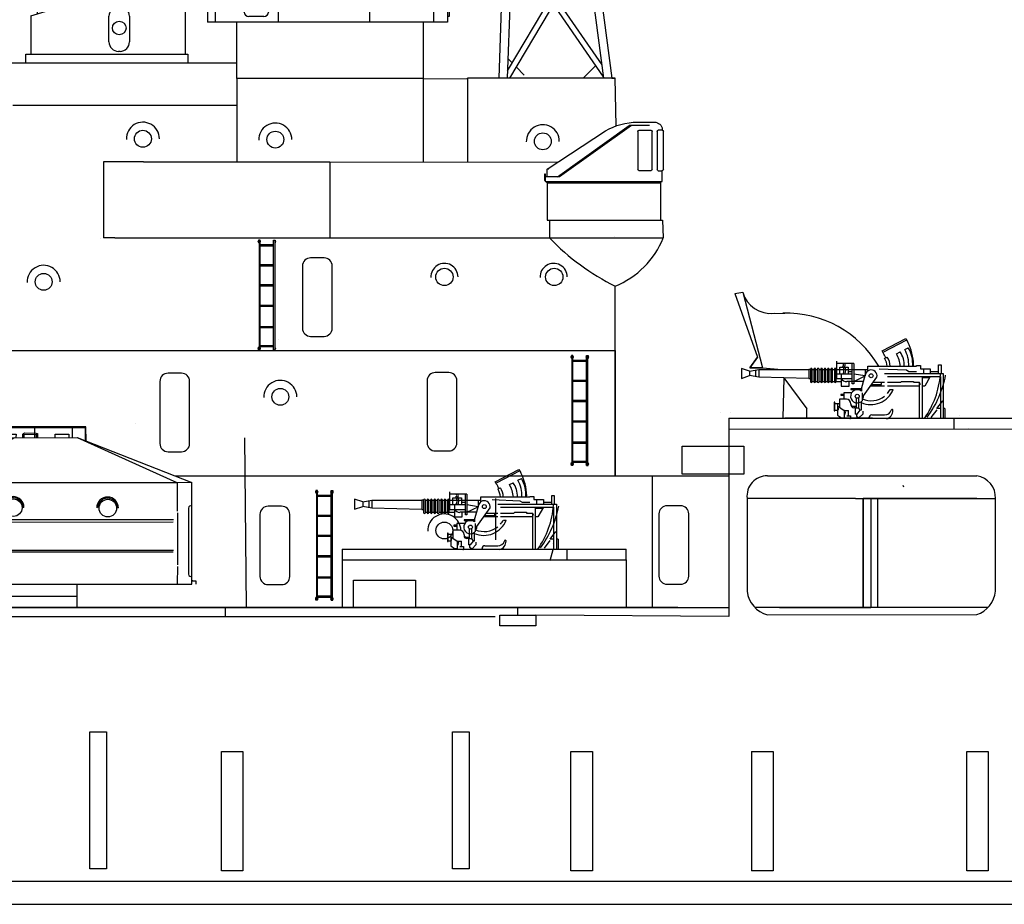
# Model space of a CAD drawing. Extents: x -370 to 249, y 44 to 338.
# Drawn here: x -152 to -100, y 233 to 280 of the extents above; entities that cross this region are included whole.
import ezdxf

# ---------------------------------------------------------------- set-up
doc = ezdxf.new("R2010")
doc.units = 0
doc.layers.get('0').update_dxf_attribs({"linetype": 'CONTINUOUS'})
doc.layers.add('1', color=7, linetype='CONTINUOUS')

# ---------------------------------------------------------------- blocks, each defined once
blk = doc.blocks.new('pa29_2')
at = {"layer": '1', "color": 7, "linetype": 'Continuous'}
for p, q in [((-1.175, 8.288), (0.602, 9.443)), ((3.41, 2.491), (-0.287, 8.866)), ((2.476, 1.953), (-1.175, 8.288)), ((-0.559, 7.22), (1.28, 8.28)), ((2.549, 6.106), (0.697, 5.039)), ((-0.347, 1.782), (-0.347, 4.88)), ((-0.347, 4.88), (0.122, 4.816)), ((0.347, 1.796), (0.122, 4.816)), ((1.954, 2.858), (3.794, 3.918)), ((4.344, 3.03), (2.476, 1.953)), ((-0.878, 0), (-0.347, 1.782)), ((-0.347, 1.782), (0.347, 1.796)), ((0.347, 1.796), (-0.347, 1.782)), ((-0.347, 1.782), (-0.347, 0)), ((-0.347, 0), (-0.347, 1.782)), ((0, 1.789), (0.347, 1.796)), ((0, 0), (0, 1.789)), ((0.347, 1.796), (0.347, 0)), ((0.347, 0), (0.347, 1.796)), ((0.347, 1.796), (0.347, 0)), ((0.347, 1.796), (0.874, 0)), ((0.874, 0), (0.347, 1.796)), ((0, 0), (-2.541, 0)), ((0, 0), (2.541, 0))]:
    blk.add_line(p, q, dxfattribs=at)
blk.add_circle((-0.112, 4.848), 0.188, dxfattribs=at)
blk.add_arc((9.877, 10.437), 11.259, 191.006, 228.9021, dxfattribs=at)
blk = doc.blocks.new('pa24_2')
for p, q in [((-3.82, 6.531), (3.709, 6.531)), ((-3.82, 6.531), (-3.82, 2.128)), ((-1.946, 6.531), (-1.946, 2.128)), ((0, 6.531), (0, 2.128)), ((1.818, 2.128), (1.818, 6.531)), ((3.709, 6.531), (3.709, 2.128)), ((3.709, 5.816), (-3.82, 5.816)), ((-3.82, 4.811), (3.709, 4.811)), ((-3.82, 4.329), (-0.583, 1.71)), ((-3.82, 4.329), (3.709, 4.329)), ((-0.583, 1.71), (-1.946, 4.329)), ((-1.946, 4.329), (1.818, 4.329)), ((1.818, 4.329), (0.496, 1.71)), ((3.709, 4.329), (0.496, 1.71)), ((-3.82, 2.128), (3.709, 2.128)), ((-3.82, 2.128), (-1.951, 1.71)), ((-0.496, 2.128), (-0.583, 1.71)), ((3.709, 2.128), (-0.073, 2.128)), ((0.4, 2.128), (0.496, 1.71)), ((1.762, 1.71), (3.709, 2.128)), ((1.762, 1.71), (-1.951, 1.71)), ((-1.951, 1.71), (-1.951, 1.525)), ((-1.758, 1.71), (-1.758, 1.71)), ((1.762, 1.71), (1.762, 1.525)), ((1.762, 1.525), (-1.951, 1.525)), ((-0.621, 1.525), (-0.92, 0.073)), ((0.539, 1.525), (0.873, 0.073)), ((-3.25, 0.073), (-3.351, 0)), ((-3.286, 0), (3.286, 0)), ((-0.92, 0.073), (-3.25, 0.073)), ((3.202, 0.073), (0.873, 0.073)), ((3.202, 0.073), (3.286, 0))]:
    blk.add_line(p, q)
blk = doc.blocks.new('BLK76', base_point=(201.846, 275.986))
at = {"layer": '1', "color": 7, "linetype": 'Continuous'}
for p, q in [((206.265, 321.673), (206.265, 319.124)), ((207.027, 319.124), (207.027, 320.033)), ((207.027, 320.033), (207.789, 320.033)), ((207.789, 320.033), (207.789, 319.124)), ((207.789, 319.124), (206.265, 319.124)), ((212.661, 275.986), (207.027, 319.124)), ((207.412, 319.124), (213.091, 275.986)), ((203.881, 313.938), (208.278, 309.541)), ((206.744, 311.075), (207.899, 311.075)), ((207.138, 275.986), (208.296, 309.139)), ((208.633, 306.577), (207.565, 275.986)), ((209.23, 305.308), (215.601, 305.308)), ((209.23, 305.002), (209.23, 305.308)), ((214.282, 305.308), (214.282, 305.617)), ((214.282, 305.617), (215.135, 305.617)), ((215.135, 305.308), (215.135, 305.617)), ((215.601, 305.308), (215.601, 305.002)), ((201.846, 305.002), (207.939, 298.909)), ((209.23, 305.002), (215.601, 305.002)), ((209.558, 305.002), (209.676, 304.1)), ((210.131, 305.002), (210.237, 304.199)), ((210.705, 305.002), (210.797, 304.298)), ((211.278, 305.002), (211.358, 304.397)), ((211.852, 305.002), (211.919, 304.496)), ((212.426, 305.002), (212.497, 304.598)), ((213.817, 304.83), (213.817, 305.002)), ((209.633, 298.526), (208.151, 292.774)), ((208.352, 298.526), (209.693, 298.526)), ((208.362, 298.81), (209.656, 298.81)), ((208.579, 298.526), (210.342, 293.596)), ((210.537, 291.785), (208.332, 297.949)), ((208.337, 291.785), (209.846, 297.644)), ((215.414, 292.351), (213.992, 292.351)), ((214.282, 292.338), (214.282, 291.752)), ((215.129, 292.351), (215.129, 291.67)), ((208.117, 291.785), (210.581, 291.785)), ((207.859, 284.403), (210.533, 291.5)), ((210.618, 291.5), (208.107, 291.5)), ((208.383, 291.5), (211.484, 284.921)), ((215.601, 291.445), (211.015, 291.445)), ((215.601, 291.274), (211.181, 290.494)), ((211.342, 291.445), (211.461, 290.544)), ((211.916, 291.445), (212.022, 290.642)), ((212.49, 291.445), (212.582, 290.741)), ((213.063, 291.445), (213.143, 290.84)), ((213.637, 291.445), (213.703, 290.939)), ((214.21, 291.445), (214.282, 291.041)), ((215.601, 291.445), (215.601, 291.274)), ((210.714, 290.771), (208.063, 283.737)), ((211.571, 283.737), (208.093, 291.114)), ((211.678, 283.452), (207.826, 283.452)), ((207.836, 283.737), (211.64, 283.737)), ((207.888, 283.452), (212.569, 276.68)), ((208.508, 283.452), (208.239, 283.183)), ((211.036, 283.452), (211.509, 282.98)), ((207.578, 276.368), (211.698, 283.298)), ((212.651, 276.062), (207.812, 283.062)), ((211.758, 282.842), (207.682, 275.986)), ((209.684, 281.008), (210.337, 281.008)), ((209.541, 280.56), (209.541, 279.67)), ((210.448, 280.639), (210.448, 279.749)), ((210.243, 279.545), (209.798, 279.545)), ((207.601, 277.013), (207.827, 276.787)), ((208.035, 276.579), (208.466, 276.148)), ((212.241, 276.655), (211.572, 275.986))]:
    blk.add_line(p, q, dxfattribs=at)
at = {"layer": '1', "color": 7, "linetype": 'Continuous', "transparency": 33554661}
for p, q in [((209.676, 304.1), (215.601, 305.002)), ((210.143, 298.378), (212.639, 304.551)), ((212.957, 304.629), (210.414, 298.37)), ((212.639, 304.551), (212.957, 304.629)), ((209.846, 297.644), (210.143, 298.378)), ((210.143, 298.378), (210.56, 298.376)), ((210.56, 298.376), (210.251, 297.555)), ((210.251, 297.555), (209.844, 297.555)), ((210.251, 297.555), (210.251, 297.555)), ((211.015, 291.598), (211.015, 291.598)), ((214.257, 291.596), (211.015, 291.598)), ((217.918, 291.445), (212.101, 283.508)), ((215.601, 291.445), (220.829, 291.445)), ((217.657, 291.647), (217.657, 291.647)), ((220.829, 291.596), (220.829, 291.445)), ((211.678, 283.452), (212.101, 283.508)), ((211.698, 283.298), (211.678, 283.452))]:
    blk.add_line(p, q, dxfattribs=at)
for name, p in [('pa29_2', (213.103, 305.298)), ('pa24_2', (217.543, 291.596))]:
    blk.add_blockref(name, p, dxfattribs=at)
blk = doc.blocks.new('H_pa5_2')
at = {"layer": '1', "color": 7, "linetype": 'Continuous'}
for p, q in [((6.436, 9.536), (1.736, 9.54)), ((1.736, 9.54), (1.74, 8.971)), ((6.411, 9.485), (1.778, 9.477)), ((1.778, 9.477), (1.778, 8.975)), ((3.738, 8.983), (3.738, 9.527)), ((5.728, 8.975), (5.719, 9.527)), ((6.411, 8.815), (6.411, 9.485)), ((6.444, 8.781), (6.436, 9.536)), ((1.685, 8.941), (-3.302, 6.248)), ((-2.047, 6.382), (1.761, 9.005)), ((2.667, 8.95), (-1.86, 6.509)), ((-1.443, 9.053), (-1.462, 9.023)), ((-1.462, 9.023), (-1.438, 8.996)), ((-1.35, 9.08), (-1.443, 9.053)), ((-1.438, 8.996), (-1.358, 9.005)), ((-1.358, 9.005), (-1.316, 8.849)), ((-1.314, 9.068), (-1.35, 9.08)), ((-1.249, 8.87), (-1.314, 9.068)), ((-0.751, 8.946), (5.964, 8.967)), ((-0.492, 9.216), (-0.52, 9.183)), ((-0.52, 9.183), (-0.52, 9.143)), ((-0.52, 9.143), (-0.482, 9.139)), ((-0.43, 9.219), (-0.492, 9.216)), ((-0.482, 9.139), (-0.438, 9.141)), ((-0.435, 9.139), (-0.437, 8.958)), ((-0.393, 9.188), (-0.43, 9.219)), ((-0.371, 9.164), (-0.393, 9.188)), ((-0.368, 9.165), (-0.373, 8.95)), ((1.824, 8.971), (1.685, 8.941)), ((1.761, 9.005), (1.824, 8.971)), ((2.01, 8.975), (2.018, 9.144)), ((2.018, 9.144), (2.747, 9.139)), ((2.747, 9.139), (2.739, 8.983)), ((3.097, 9.139), (3.131, 9.177)), ((3.101, 8.983), (3.097, 9.139)), ((3.131, 9.177), (3.198, 9.215)), ((3.165, 8.971), (3.169, 9.131)), ((3.169, 9.131), (3.801, 9.139)), ((3.198, 9.215), (3.81, 9.203)), ((3.801, 9.139), (3.801, 8.983)), ((3.81, 9.203), (3.869, 9.173)), ((3.869, 9.173), (3.873, 8.975)), ((4.813, 9.139), (5.534, 9.144)), ((4.817, 8.967), (4.813, 9.139)), ((5.534, 9.144), (5.534, 8.983)), ((5.964, 8.967), (12.034, 6.591)), ((11.255, 6.579), (5.993, 8.95)), ((-4.953, 6.032), (-2.362, 8.338)), ((-2.316, 8.686), (-2.324, 8.643)), ((-2.324, 8.643), (-2.303, 8.609)), ((-2.266, 8.72), (-2.316, 8.686)), ((-2.303, 8.609), (-2.269, 8.624)), ((-2.269, 8.624), (-2.232, 8.649)), ((-2.217, 8.713), (-2.266, 8.72)), ((-2.229, 8.649), (-2.137, 8.492)), ((-2.186, 8.704), (-2.217, 8.713)), ((-2.184, 8.705), (-2.078, 8.519)), ((-3.005, 8.121), (-3.048, 8.077)), ((-3.048, 8.077), (-3.047, 8.034)), ((-3.047, 8.034), (-3.019, 8.005)), ((-3.019, 8.005), (-2.989, 8.026)), ((-2.956, 8.124), (-3.005, 8.121)), ((-2.989, 8.026), (-2.958, 8.058)), ((-2.924, 8.121), (-2.956, 8.124)), ((-2.954, 8.059), (-2.832, 7.924)), ((-2.922, 8.123), (-2.78, 7.962)), ((-2.324, 7.858), (-2.359, 7.818)), ((-2.359, 7.818), (-2.359, 7.658)), ((-2.256, 7.864), (-2.324, 7.858)), ((-2.292, 7.786), (-2.239, 7.803)), ((-2.239, 7.847), (-2.256, 7.864)), ((-2.239, 7.803), (-2.239, 7.847)), ((-1.746, 7.826), (-1.748, 7.719)), ((-1.734, 7.862), (-1.746, 7.826)), ((-1.624, 7.86), (-1.734, 7.862)), ((-1.679, 7.79), (-1.626, 7.816)), ((-1.626, 7.816), (-1.624, 7.86)), ((-0.186, 7.665), (-0.303, 7.85)), ((-3.661, 7.546), (-3.703, 7.502)), ((-3.703, 7.502), (-3.703, 7.458)), ((-3.703, 7.458), (-3.675, 7.429)), ((-3.675, 7.429), (-3.644, 7.451)), ((-3.612, 7.548), (-3.661, 7.546)), ((-3.644, 7.451), (-3.613, 7.483)), ((-3.58, 7.546), (-3.612, 7.548)), ((-3.61, 7.484), (-3.488, 7.349)), ((-3.578, 7.548), (-3.436, 7.387)), ((-2.359, 7.658), (-2.328, 7.637)), ((-2.328, 7.637), (-1.712, 7.647)), ((-2.294, 7.717), (-2.292, 7.786)), ((-1.748, 7.719), (-2.294, 7.717)), ((-1.712, 7.647), (-1.687, 7.668)), ((-1.687, 7.668), (-1.681, 7.797)), ((-0.434, 7.782), (-0.404, 7.749)), ((-0.404, 7.749), (-0.33, 7.776)), ((-0.33, 7.776), (-0.249, 7.642)), ((-3.15, 7.266), (-3.186, 7.226)), ((-3.186, 7.226), (-3.186, 7.065)), ((-3.186, 7.065), (-3.154, 7.044)), ((-3.154, 7.044), (-2.539, 7.055)), ((-3.082, 7.272), (-3.15, 7.266)), ((-3.12, 7.124), (-3.118, 7.194)), ((-2.574, 7.127), (-3.12, 7.124)), ((-3.118, 7.194), (-3.066, 7.211)), ((-3.066, 7.255), (-3.082, 7.272)), ((-3.066, 7.211), (-3.066, 7.255)), ((-2.572, 7.234), (-2.574, 7.127)), ((-2.56, 7.27), (-2.572, 7.234)), ((-2.45, 7.268), (-2.56, 7.27)), ((-2.539, 7.055), (-2.513, 7.076)), ((-2.513, 7.076), (-2.507, 7.205)), ((-2.505, 7.198), (-2.452, 7.224)), ((-2.452, 7.224), (-2.45, 7.268)), ((-1.567, 7.111), (-1.617, 7.138)), ((-1.516, 7.138), (-1.567, 7.111)), ((-1.429, 6.983), (-1.516, 7.138)), ((-1.477, 7.218), (-1.382, 7.03)), ((-1.397, 6.998), (-1.429, 6.983)), ((-1.382, 7.03), (-1.397, 6.998)), ((-4.659, 6.298), (-6.986, 6.206)), ((-3.261, 6.258), (-4.324, 6.151)), ((-3.98, 6.648), (-4.016, 6.608)), ((-4.016, 6.608), (-4.016, 6.448)), ((-4.016, 6.448), (-3.984, 6.427)), ((-3.984, 6.427), (-3.369, 6.437)), ((-3.913, 6.654), (-3.98, 6.648)), ((-3.951, 6.507), (-3.949, 6.576)), ((-3.405, 6.509), (-3.951, 6.507)), ((-3.949, 6.576), (-3.896, 6.593)), ((-3.896, 6.638), (-3.913, 6.654)), ((-3.896, 6.593), (-3.896, 6.638)), ((-3.718, 6.193), (-2.887, 6.268)), ((-3.403, 6.617), (-3.405, 6.509)), ((-3.39, 6.652), (-3.403, 6.617)), ((-3.281, 6.65), (-3.39, 6.652)), ((-3.369, 6.437), (-3.344, 6.458)), ((-3.344, 6.458), (-3.337, 6.587)), ((-3.335, 6.581), (-3.283, 6.606)), ((-3.283, 6.606), (-3.281, 6.65)), ((-2.047, 6.382), (-3.261, 6.258)), ((-3.007, 6.178), (-2.416, 6.338)), ((-0.017, 6.583), (-2.047, 6.382)), ((11.255, 6.579), (-0.017, 6.583)), ((12.034, 6.591), (11.255, 6.579)), ((11.255, 6.579), (11.258, 5.072)), ((12.032, 1.222), (12.034, 6.591)), ((-16.458, 6.109), (-16.833, 6.155)), ((-16.833, 6.155), (-16.829, 5.535)), ((-6.986, 6.206), (-16.458, 6.109)), ((-6.99, 6.201), (-6.99, 5.506)), ((-5.242, 6.121), (-5.254, 6.08)), ((-5.254, 6.08), (-5.215, 6.056)), ((-5.248, 5.764), (-5.081, 5.916)), ((-5.2, 6.139), (-5.242, 6.121)), ((-5.215, 6.056), (-5.057, 6.083)), ((-5.143, 6.133), (-5.2, 6.139)), ((-5.054, 6.151), (-5.143, 6.133)), ((-5.137, 6.056), (-5.06, 5.904)), ((-5.06, 6.08), (-4.994, 5.931)), ((-5.018, 6.148), (-5.054, 6.151)), ((-4.935, 5.969), (-5.018, 6.148)), ((-4.31, 5.655), (-4.033, 5.765)), ((-4.033, 5.765), (-3.414, 6.044)), ((-3.414, 6.044), (-3.007, 6.178)), ((-16.829, 5.535), (-16.449, 5.594)), ((-16.449, 5.594), (-6.977, 5.489)), ((-6.977, 5.489), (-5.578, 5.447)), ((-6.792, 1.218), (-5.56, 5.466)), ((-5.56, 5.466), (-5.101, 5.463)), ((-5.43, 5.198), (-5.426, 5.261)), ((-5.426, 5.261), (-5.344, 5.464)), ((-5.126, 5.463), (-5.182, 5.261)), ((-5.182, 5.261), (-5.182, 5.194)), ((-5.101, 5.463), (-4.775, 5.524)), ((-4.775, 5.524), (-4.31, 5.655)), ((2.079, 5.308), (2.017, 5.277)), ((3.161, 5.277), (3.105, 5.276)), ((7.071, 5.286), (7.008, 5.254)), ((8.152, 5.254), (8.097, 5.254)), ((11.857, 5.241), (11.861, 1.741)), ((-5.987, 4.916), (-6.004, 4.857)), ((-6.004, 4.857), (-5.983, 4.819)), ((-5.945, 4.941), (-5.987, 4.916)), ((-5.983, 4.819), (-5.945, 4.806)), ((-5.915, 4.954), (-5.945, 4.941)), ((-5.945, 4.806), (-5.928, 4.84)), ((-5.928, 4.84), (-5.915, 4.882)), ((-5.73, 4.899), (-5.915, 4.954)), ((-5.915, 4.882), (-5.759, 4.84)), ((-5.86, 3.773), (-5.43, 5.198)), ((-5.182, 5.194), (-5.574, 3.777)), ((-3.694, 4.848), (-3.656, 4.857)), ((-3.656, 4.857), (-3.622, 4.907)), ((-2.619, 4.89), (-2.598, 4.831)), ((-2.598, 4.831), (-2.572, 4.827)), ((11.267, 4.987), (11.267, 2.247)), ((-5.194, 4.023), (0.416, 4.507)), ((-3.096, 4.318), (-5.194, 4.127)), ((0.46, 4.619), (-3.096, 4.318)), ((0.416, 4.507), (11.047, 4.515)), ((11.057, 4.616), (0.46, 4.619)), ((-6.235, 4.064), (-6.252, 4.005)), ((-6.252, 4.005), (-6.231, 3.967)), ((-6.193, 4.089), (-6.235, 4.064)), ((-6.231, 3.967), (-6.193, 3.955)), ((-6.164, 4.102), (-6.193, 4.089)), ((-6.193, 3.955), (-6.176, 3.988)), ((-6.176, 3.988), (-6.164, 4.03)), ((-5.978, 4.047), (-6.164, 4.102)), ((-6.164, 4.03), (-6.008, 3.988)), ((-5.574, 3.777), (-5.86, 3.773)), ((-5.188, 4.136), (-5.194, 4.023)), ((-6.48, 3.2), (-6.497, 3.141)), ((-6.497, 3.141), (-6.476, 3.103)), ((-6.438, 3.225), (-6.48, 3.2)), ((-6.408, 3.238), (-6.438, 3.225)), ((-6.438, 3.09), (-6.421, 3.124)), ((-6.421, 3.124), (-6.408, 3.166)), ((-6.223, 3.183), (-6.408, 3.238)), ((-6.408, 3.166), (-6.252, 3.124)), ((-6.476, 3.103), (-6.438, 3.09)), ((-5.93, 2.7), (-5.924, 2.777)), ((-5.889, 2.682), (-5.93, 2.7)), ((-5.924, 2.777), (0.216, 3.027)), ((-0.046, 2.908), (-5.889, 2.682)), ((11.048, 2.914), (-0.046, 2.908)), ((0.216, 3.027), (11.054, 3.021)), ((-6.729, 2.348), (-6.746, 2.289)), ((-6.746, 2.289), (-6.724, 2.252)), ((-6.687, 2.374), (-6.729, 2.348)), ((-6.724, 2.252), (-6.687, 2.239)), ((-6.657, 2.386), (-6.687, 2.374)), ((-6.687, 2.239), (-6.67, 2.273)), ((-6.67, 2.273), (-6.657, 2.315)), ((-6.472, 2.332), (-6.657, 2.386)), ((-6.657, 2.315), (-6.501, 2.273)), ((11.275, 2.163), (11.258, 1.24)), ((-6.973, 1.497), (-6.99, 1.438)), ((-6.99, 1.438), (-6.969, 1.4)), ((-6.931, 1.522), (-6.973, 1.497)), ((-6.969, 1.4), (-6.931, 1.387)), ((-6.901, 1.535), (-6.931, 1.522)), ((-6.931, 1.387), (-6.914, 1.421)), ((-6.914, 1.421), (-6.901, 1.463)), ((-6.716, 1.48), (-6.901, 1.535)), ((-6.901, 1.463), (-6.746, 1.421)), ((-6.792, 1.218), (12.032, 1.222)), ((-5.973, 1.218), (-5.973, -0.002)), ((5.963, 1.23), (5.955, 0.002)), ((12.059, 1.383), (12.063, 1.446)), ((12.266, 1.383), (12.059, 1.383)), ((12.261, 1.223), (12.266, 1.383)), ((5.959, 0.576), (-5.973, 0.576)), ((5.963, 0.002), (-5.963, -0.002))]:
    blk.add_line(p, q, dxfattribs=at)
for centre, radius in [((2.6, 5.265), 0.464), ((-3.125, 4.816), 0.459), ((7.592, 5.242), 0.464)]:
    blk.add_circle(centre, radius, dxfattribs=at)
for centre, radius, start, end in [((-0.419, 5.628), 3.335, 95.7196, 125.6311), ((-4.021, 4.149), 2.025, 98.592, 139.4465), ((-3.731, 4.061), 2.138, 96.8431, 138.9681), ((-3.571, 4.187), 2.012, 94.202, 140.621), ((2.589, 5.277), 0.572, 0, 180), ((2.592, 5.276), 0.513, 0, 176.4511), ((7.58, 5.254), 0.572, 0, 180), ((7.583, 5.254), 0.513, 0, 176.4511), ((-3.126, 4.84), 0.57, 0.3913, 178.3446), ((-3.128, 4.838), 0.509, 5.3973, 172.1163), ((11.986, 5.241), 0.129, 68.1309, 180), ((11.978, 1.748), 0.118, 180, 297.3603)]:
    blk.add_arc(centre, radius, start, end, dxfattribs=at)
blk = doc.blocks.new('H_pa16_2')
at = {"layer": '1', "color": 7, "linetype": 'Continuous'}
for p, q in [((0.84, 6.898), (2.092, 7.549)), ((2.133, 7.469), (0.881, 6.818)), ((2.092, 7.549), (2.192, 7.361)), ((0.895, 6.792), (0.84, 6.898)), ((1.594, 6.743), (1.787, 6.844)), ((2.035, 6.973), (2.222, 7.07)), ((-1.552, 5.438), (-1.552, 6.365)), ((-0.655, 6.242), (-1.552, 6.242)), ((-0.734, 5.156), (-0.734, 6.242)), ((-0.655, 6.242), (-0.655, 5.156)), ((0.977, 6.508), (1.108, 6.576)), ((-6.158, 5.828), (-6.586, 5.978)), ((-6.586, 5.978), (-6.586, 5.446)), ((-6.158, 5.828), (-5.677, 5.918)), ((-6.158, 5.828), (-6.158, 5.596)), ((-5.842, 5.887), (-5.842, 5.537)), ((-5.677, 5.918), (-5.677, 5.506)), ((-5.677, 5.918), (-3.032, 5.918)), ((-2.942, 5.918), (-3.032, 5.918)), ((-3.032, 5.918), (-3.032, 5.438)), ((-2.942, 5.933), (-2.942, 5.273)), ((-2.852, 5.273), (-2.852, 5.933)), ((-2.852, 5.918), (-2.761, 5.918)), ((-2.761, 5.933), (-2.761, 5.273)), ((-2.671, 5.273), (-2.671, 5.933)), ((-2.671, 5.918), (-2.581, 5.918)), ((-2.581, 5.933), (-2.581, 5.273)), ((-2.491, 5.273), (-2.491, 5.933)), ((-2.491, 5.918), (-2.401, 5.918)), ((-2.401, 5.933), (-2.401, 5.273)), ((-2.311, 5.273), (-2.311, 5.933)), ((-2.311, 5.918), (-2.221, 5.918)), ((-2.221, 5.933), (-2.221, 5.273)), ((-2.131, 5.273), (-2.131, 5.933)), ((-2.131, 5.918), (-2.041, 5.918)), ((-2.041, 5.933), (-2.041, 5.273)), ((-1.951, 5.273), (-1.951, 5.933)), ((-1.951, 5.918), (-1.861, 5.918)), ((-1.861, 5.933), (-1.861, 5.273)), ((-1.771, 5.273), (-1.771, 5.933)), ((-1.771, 5.918), (-1.681, 5.918)), ((-1.681, 5.933), (-1.681, 5.273)), ((-1.591, 5.273), (-1.591, 5.933)), ((-1.591, 5.918), (0.082, 5.918)), ((-1.399, 5.67), (-1.399, 6.041)), ((-1.399, 6.041), (-0.944, 6.041)), ((-0.944, 6.041), (-0.944, 5.67)), ((-0.944, 5.817), (-0.734, 5.817)), ((-0.06, 5.918), (-0.06, 5.58)), ((0.082, 5.837), (0.082, 6.092)), ((0.082, 6.092), (2.666, 6.092)), ((0.683, 5.955), (2.138, 5.895)), ((2.138, 5.895), (2.256, 5.817)), ((2.256, 5.817), (2.666, 5.817)), ((2.499, 6.092), (2.5, 6.163)), ((2.666, 6.092), (2.666, 6.126)), ((2.666, 6.126), (2.873, 6.126)), ((2.873, 6.126), (2.873, 5.955)), ((2.873, 5.955), (3.381, 5.955)), ((3.02, 5.955), (3.02, 5.706)), ((3.381, 5.955), (3.381, 5.706)), ((3.381, 5.817), (3.82, 5.817)), ((3.82, 5.706), (3.82, 6.163)), ((3.82, 6.163), (3.958, 6.163)), ((3.958, 6.163), (3.958, 5.706)), ((-6.586, 5.446), (-6.158, 5.596)), ((-5.677, 5.506), (-6.158, 5.596)), ((-3.032, 5.438), (-5.677, 5.506)), ((-3.032, 5.438), (-2.942, 5.438)), ((-2.852, 5.283), (-2.761, 5.283)), ((-2.671, 5.283), (-2.581, 5.283)), ((-2.491, 5.283), (-2.401, 5.283)), ((-2.311, 5.283), (-2.221, 5.283)), ((-2.131, 5.283), (-2.041, 5.283)), ((-1.951, 5.283), (-1.861, 5.283)), ((-1.771, 5.283), (-1.681, 5.283)), ((-1.591, 5.438), (-0.734, 5.438)), ((-1.591, 5.283), (-1.316, 5.283)), ((-0.734, 5.67), (-1.552, 5.67)), ((-1.316, 5.67), (-1.316, 5.046)), ((-0.144, 5.283), (-1.025, 5.283)), ((-0.902, 5.046), (-0.902, 5.283)), ((-0.06, 5.58), (-0.655, 5.67)), ((-0.655, 5.283), (-0.06, 5.58)), ((-0.253, 4.891), (-0.035, 5.67)), ((-0.135, 4.527), (0.564, 5.514)), ((0.374, 5.246), (0.969, 5.246)), ((0.809, 5.118), (0.809, 5.246)), ((0.969, 5.706), (4.069, 5.706)), ((1.119, 5.556), (3.919, 5.556)), ((1.119, 5.246), (1.83, 5.246)), ((1.83, 5.246), (1.866, 5.283)), ((1.866, 5.283), (2.499, 5.283)), ((2.499, 5.283), (2.499, 5.246)), ((2.499, 5.246), (2.804, 5.246)), ((2.804, 5.246), (2.859, 5.128)), ((2.859, 5.128), (2.804, 5.246)), ((2.804, 5.246), (2.804, 3.364)), ((2.954, 5.494), (3.347, 5.494)), ((2.954, 5.494), (2.954, 3.364)), ((3.381, 5.556), (3.097, 5.046)), ((3.919, 5.556), (3.919, 3.364)), ((4.069, 5.706), (4.069, 3.364)), ((-1.316, 5.046), (-0.902, 5.046)), ((-0.767, 4.695), (-1.188, 4.695)), ((-1.188, 4.695), (-1.188, 4.348)), ((-0.253, 4.891), (-0.807, 4.891)), ((-0.807, 4.891), (-0.807, 4.855)), ((-0.807, 4.855), (-0.253, 4.855)), ((-0.655, 5.156), (-0.734, 5.156)), ((-0.253, 4.891), (-0.253, 4.778)), ((-0.195, 4.286), (-0.195, 4.684)), ((0.969, 5.046), (0.233, 5.046)), ((0.284, 5.118), (0.809, 5.118)), ((2.804, 5.046), (1.119, 5.046)), ((1.267, 4.863), (1.42, 4.863)), ((3.097, 5.046), (2.954, 5.046)), ((-1.652, 4.187), (-1.688, 4.187)), ((-1.688, 4.187), (-1.688, 3.736)), ((-1.652, 3.736), (-1.652, 4.187)), ((-1.047, 4.348), (-1.401, 4.348)), ((-1.401, 4.348), (-1.401, 3.918)), ((-1.188, 4.604), (-1.345, 4.604)), ((-1.345, 4.604), (-1.345, 4.558)), ((-1.345, 4.558), (-1.188, 4.558)), ((-0.532, 4.417), (-0.532, 3.9)), ((-0.412, 4.417), (-0.412, 3.9)), ((-0.265, 4.219), (-0.265, 3.766)), ((-0.195, 4.361), (-0.135, 4.452)), ((-0.135, 4.452), (-0.135, 4.527)), ((3.733, 3.865), (4.04, 4.267)), ((-1.688, 3.736), (-1.652, 3.736)), ((-1.652, 4.126), (-1.401, 4.126)), ((-1.652, 3.772), (-1.51, 3.772)), ((-1.51, 4.126), (-1.51, 3.772)), ((-1.51, 3.994), (-1.163, 3.754)), ((-1.51, 3.772), (-1.51, 3.51)), ((-1.163, 3.754), (-1.163, 3.371)), ((-1.163, 3.754), (-0.94, 3.754)), ((-0.94, 3.471), (-0.94, 3.754)), ((-0.807, 4.094), (-0.807, 4.108)), ((-0.807, 4.094), (-0.807, 4.05)), ((-0.687, 3.974), (-0.577, 3.974)), ((-0.577, 3.9), (-0.657, 3.9)), ((-0.594, 3.974), (-0.532, 3.974)), ((-0.577, 3.9), (-0.577, 3.564)), ((-0.577, 3.9), (-0.412, 3.9)), ((-0.329, 3.766), (-0.49, 3.564)), ((-0.412, 3.9), (-0.329, 3.766)), ((-0.265, 3.766), (-0.329, 3.766)), ((-0.177, 3.711), (-0.177, 3.564)), ((3.729, 3.79), (3.423, 3.388)), ((3.919, 3.865), (3.733, 3.865)), ((4.159, 3.865), (4.069, 3.865)), ((4.159, 3.865), (4.159, 3.364)), ((-1.51, 3.51), (-1.309, 3.371)), ((-1.309, 3.371), (-1.128, 3.371)), ((-1.024, 3.471), (-0.831, 3.471)), ((-0.831, 3.31), (-0.865, 3.31)), ((-0.831, 3.471), (-0.831, 3.31)), ((-0.49, 3.564), (-0.577, 3.564)), ((-0.512, 3.564), (-0.512, 3.447)), ((-0.512, 3.447), (-0.383, 3.359)), ((-0.177, 3.564), (-0.383, 3.359)), ((0.141, 3.326), (0.141, 3.368)), ((0.291, 3.518), (0.969, 3.518))]:
    blk.add_line(p, q, dxfattribs=at)
for centre in [(0.263, 5.586), (-0.472, 4.503)]:
    blk.add_circle(centre, 0.105, dxfattribs=at)
for centre, radius, start, end in [((-0.081, 6.139), 2.581, 0.5191, 28.3079), ((-0.876, 5.666), 2.098, 24.531, 32.4435), ((0.843, 6.152), 1.17, 357.0794, 36.2541), ((0.681, 6.18), 1.569, 356.7711, 30.3203), ((0.656, 6.166), 1.808, 357.6669, 29.9933), ((-1.282, 6.167), 0.087, 300.3808, 59.6192), ((-1.189, 6.167), 0.087, 300.3808, 59.6192), ((0.17, 6.011), 0.947, 4.9131, 32.2797), ((0.465, 6.111), 0.794, 358.6093, 35.8637), ((0.349, 5.998), 1.451, 3.7257, 30.9075), ((-2.897, 5.933), 0.045, 0, 180), ((-2.716, 5.933), 0.045, 0, 180), ((-2.536, 5.933), 0.045, 0, 180), ((-2.356, 5.933), 0.045, 0, 180), ((-2.176, 5.933), 0.045, 0, 180), ((-1.996, 5.933), 0.045, 0, 180), ((-1.816, 5.933), 0.045, 0, 180), ((-1.636, 5.933), 0.045, 0, 180), ((-1.549, 5.881), 0.376, 325.8959, 34.1041), ((-1.456, 5.881), 0.376, 325.8959, 34.1041), ((0.263, 5.586), 0.309, 346.4738, 167.7286), ((-2.897, 5.273), 0.045, 180, 0), ((-2.716, 5.273), 0.045, 180, 0), ((-2.536, 5.273), 0.045, 180, 0), ((-2.356, 5.273), 0.045, 180, 0), ((-2.176, 5.273), 0.045, 180, 0), ((-1.996, 5.273), 0.045, 180, 0), ((-1.816, 5.273), 0.045, 180, 0), ((-1.636, 5.273), 0.045, 180, 0), ((-1.025, 5.633), 0.351, 213.9335, 270), ((-0.899, 6.083), 4.841, 325.4207, 354.9108), ((-1.054, 6.597), 5.339, 323.3148, 349.3537), ((-0.472, 4.503), 0.352, 51.4768, 321.971), ((0.24, 5.337), 1.272, 246.5968, 338.1126), ((0.257, 5.423), 1.154, 318.2635, 330.9963), ((-1.047, 4.108), 0.24, 0, 90), ((0.257, 5.423), 1.154, 246.278, 308.0372), ((-1.508, 3.836), 0.0438, 266.7021, 93.2979), ((-1.201, 3.65), 0.111, 289.7547, 70.2453), ((-0.687, 4.094), 0.12, 180, 270), ((-0.657, 4.05), 0.15, 180, 270), ((0.979, 3.887), 0.368, 268.4404, 340.7659), ((0.942, 3.765), 0.471, 285.7366, 0), ((1.37, 3.765), 0.0432, 353.7689, 180), ((0.291, 3.368), 0.15, 90, 180)]:
    blk.add_arc(centre, radius, start, end, dxfattribs=at)
blk = doc.blocks.new('pa27_2')
blk.add_lwpolyline([(-0.357, -2.071), (0.357, -2.071, 0.414214), (0.786, -1.643), (0.786, 1.643, 0.414214), (0.357, 2.071), (-0.357, 2.071, 0.414214), (-0.786, 1.643), (-0.786, -1.643, 0.414214)], format="xyb", close=True)
blk = doc.blocks.new('pa33_2')
at = {"layer": '1', "color": 7, "linetype": 'Continuous'}
for p, q in [((-0.357, 5.792), (-0.443, 5.792)), ((-0.443, 5.792), (-0.443, 5.65)), ((-0.414, 5.792), (-0.414, 0)), ((-0.357, 0), (-0.357, 5.792)), ((0.357, 5.792), (0.443, 5.792)), ((0.357, 0), (0.357, 5.792)), ((0.414, 5.792), (0.414, 0)), ((0.443, 5.792), (0.443, 5.65)), ((-0.414, 5.65), (-0.443, 5.65)), ((-0.357, 5.551), (0.357, 5.551)), ((-0.357, 5.494), (0.357, 5.494)), ((0.414, 5.65), (0.443, 5.65)), ((-0.357, 4.494), (0.357, 4.494)), ((-0.357, 4.437), (0.357, 4.437)), ((-0.357, 3.437), (0.357, 3.437)), ((-0.357, 3.38), (0.357, 3.38)), ((-0.357, 2.352), (0.357, 2.352)), ((-0.357, 2.295), (0.357, 2.295)), ((-0.357, 1.235), (0.357, 1.235)), ((-0.357, 1.178), (0.357, 1.178)), ((-0.443, 0), (-0.443, 0.143)), ((-0.414, 0.143), (-0.443, 0.143)), ((-0.357, 0), (-0.443, 0)), ((-0.357, 0.221), (0.357, 0.221)), ((-0.357, 0.164), (0.357, 0.164)), ((0.357, 0), (0.443, 0)), ((0.414, 0.143), (0.443, 0.143)), ((0.443, 0), (0.443, 0.143))]:
    blk.add_line(p, q, dxfattribs=at)
for centre, start, end in [((-0.443, 5.721), 90, 270), ((-0.357, 5.721), 270, 90), ((0.357, 5.721), 90, 270), ((0.443, 5.721), 270, 90), ((-0.443, 0.071), 90, 270), ((-0.357, 0.071), 270, 90), ((0.357, 0.071), 90, 270), ((0.443, 0.071), 270, 90)]:
    blk.add_arc(centre, 0.0286, start, end, dxfattribs=at)
blk = doc.blocks.new('H_pa37_2')
at = {"layer": '1', "color": 7, "linetype": 'Continuous'}
for p, q in [((2.088, 5.244), (2.778, 5.244)), ((2.778, 5.244), (2.778, 4.282)), ((1.192, 4.282), (0.921, 3.983)), ((2.778, 4.282), (1.192, 4.282)), ((0.921, 3.983), (0.108, 3.943)), ((-4.011, 2.507), (-1.165, 3.387)), ((-3.685, 3.428), (-3.685, 2.607)), ((4.146, 3.428), (-2.399, 3.428)), ((4.146, 0.474), (4.146, 3.428)), ((0.608, 2.981), (0.692, 2.981)), ((-4.011, 2.507), (-4.011, 0.474)), ((0.108, 1.123), (0.108, 2.481)), ((1.192, 2.481), (1.192, 1.123)), ((0.692, 0.623), (0.608, 0.623)), ((-4.282, 0.474), (4.282, 0.474)), ((-4.282, 0), (-4.282, 0.474)), ((4.282, 0), (-4.282, 0)), ((4.282, 0.474), (4.282, 0))]:
    blk.add_line(p, q, dxfattribs=at)
at = {"layer": '1', "color": 7, "linetype": 'Continuous', "transparency": 33554661}
blk.add_line((-3.685, 3.428), (-3.042, 3.428), dxfattribs=at)
at = {"layer": '1', "color": 7, "linetype": 'Continuous'}
blk.add_circle((0.65, 1.856), 0.359, dxfattribs=at)
for centre, radius, start, end in [((2.316, 4.133), 1.134, 101.6391, 172.4751), ((2.622, 3.757), 1.318, 345.559, 83.2387), ((0.43, 3.29), 0.727, 116.2138, 169.0875), ((0.608, 2.481), 0.5, 90, 180), ((0.692, 2.481), 0.5, 0, 90), ((0.608, 1.123), 0.5, 180, 270), ((0.692, 1.123), 0.5, 270, 0)]:
    blk.add_arc(centre, radius, start, end, dxfattribs=at)
blk = doc.blocks.new('H_pa31_2')
at = {"layer": '1', "color": 7, "linetype": 'Continuous'}
for p, q in [((1.664, 15.82), (2.512, 14.398)), ((3.59, 15.289), (3.59, 13.577)), ((0.625, 14.131), (2.36, 14.131)), ((0.84, 14.131), (0.84, 13.577)), ((-1.323, 13.767), (-1.178, 13.391)), ((3.741, 13.577), (0.027, 13.577)), ((3.741, 13.577), (3.741, 10.196)), ((-2.35, 13.009), (-2.213, 12.851)), ((-2.081, 12.711), (-2.161, 12.711)), ((-2.161, 12.711), (-2.161, 11.27)), ((-2.002, 12.834), (-2.081, 12.834)), ((-2.081, 12.834), (-2.081, 10.783)), ((-2.002, 12.998), (-2.002, 10.196)), ((-0.891, 12.195), (-1.085, 12.195)), ((-1.323, 11.957), (-1.323, 10.775)), ((-0.653, 10.775), (-0.653, 11.957)), ((-2.161, 11.27), (-2.081, 11.27)), ((-3.651, 10.449), (-3.726, 10.449)), ((-2.081, 10.783), (-2.002, 10.783)), ((-1.085, 10.537), (-0.891, 10.537)), ((-2.9, 10.196), (-4.043, 10.196)), ((-4.043, 9.878), (-4.043, 10.196)), ((-3.884, 10.29), (-3.884, 10.196)), ((-2.662, 10.275), (-2.9, 10.275)), ((-2.9, 10.275), (-2.9, 9.799)), ((-2.662, 9.799), (-2.662, 10.275)), ((-0.163, 10.196), (-2.662, 10.196)), ((0.075, 10.275), (-0.163, 10.275)), ((-0.163, 10.275), (-0.163, 9.799)), ((0.075, 9.799), (0.075, 10.275)), ((2.601, 10.196), (0.075, 10.196)), ((2.839, 10.275), (2.601, 10.275)), ((2.601, 10.275), (2.601, 9.799)), ((2.839, 9.799), (2.839, 10.275)), ((2.839, 10.196), (3.9, 10.196)), ((3.9, 10.196), (3.9, 9.878)), ((-2.9, 9.878), (-4.043, 9.878)), ((-3.884, 7.872), (-3.884, 9.878)), ((-2.9, 9.799), (-2.662, 9.799)), ((-0.163, 9.878), (-2.662, 9.878)), ((-0.163, 9.799), (0.075, 9.799)), ((2.601, 9.878), (0.075, 9.878)), ((2.601, 9.799), (2.839, 9.799)), ((3.9, 9.878), (2.839, 9.878)), ((3.741, 9.878), (3.741, 7.872)), ((3.9, 7.872), (-4.043, 7.872)), ((-4.043, 7.872), (-4.043, 7.554)), ((3.9, 7.554), (3.9, 7.872)), ((7.757, 7.554), (-6.473, 7.554)), ((-6.473, 7.554), (-6.473, 6.844)), ((-6.065, 7.554), (-6.065, 2.976)), ((-2.737, 7.554), (-2.737, 2.976)), ((0.84, 6.985), (0.84, 7.554)), ((1.475, 7.554), (1.475, 6.985)), ((2.093, 7.554), (2.093, 2.976)), ((4.002, 7.554), (4.002, 7.107)), ((5.466, 7.554), (5.466, 2.976)), ((6.21, 7.554), (6.21, 2.976)), ((-6.065, 6.844), (-6.631, 6.844)), ((-6.631, 6.844), (-6.631, 5.101)), ((-6.316, 6.844), (-6.316, 5.101)), ((1.475, 6.985), (0.84, 6.985)), ((6.21, 7.211), (6.289, 7.211)), ((6.289, 7.211), (6.289, 3.273)), ((-4.527, 3.511), (-4.527, 6.573)), ((-3.252, 6.573), (-3.252, 3.511)), ((2.093, 6.585), (0.347, 6.585)), ((0.347, 6.585), (0.347, 5.632)), ((2.093, 6.426), (0.347, 6.426)), ((1.128, 6.426), (1.128, 5.791)), ((2.093, 5.791), (0.347, 5.791)), ((0.347, 5.632), (2.093, 5.632)), ((3.239, 5.465), (2.897, 5.177)), ((-6.631, 5.101), (-6.065, 5.101)), ((-6.473, 5.101), (-6.473, 2.976)), ((-3.49, 3.273), (-4.289, 3.273)), ((6.289, 3.273), (6.21, 3.273)), ((6.21, 2.976), (-6.473, 2.976)), ((-4.921, 0), (-4.921, 2.976)), ((4.921, 2.976), (4.921, 0)), ((4.921, 0), (-4.921, 0))]:
    blk.add_line(p, q, dxfattribs=at)
for centre, radius in [((2.36, 14.308), 0.177), ((4.002, 6.108), 0.998)]:
    blk.add_circle(centre, radius, dxfattribs=at)
for centre, radius, start, end in [((2.517, 14.131), 1.892, 116.7807, 180.0002), ((2.247, 13.857), 1.963, 46.8406, 105.9091), ((-0.022, 9.909), 3.668, 90, 171.542), ((-0.804, 11.75), 1.994, 104.125, 140.851), ((-0.856, 16.725), 3.479, 260.4229, 295.1869), ((0.063, 10.137), 3.885, 78.4705, 110.9027), ((-0.416, 10.416), 3.236, 126.7217, 179.4153), ((-1.085, 11.957), 0.238, 90, 180), ((-0.891, 11.957), 0.238, 0, 90), ((-3.726, 10.29), 0.159, 90.0016, 180), ((-1.085, 10.775), 0.238, 180, 270), ((-0.891, 10.775), 0.238, 270, 0), ((4.002, 6.108), 1.445, 90, 220.1144), ((-3.89, 6.573), 0.638, 0, 180), ((-4.289, 3.511), 0.238, 180, 270), ((-3.49, 3.511), 0.238, 270, 0)]:
    blk.add_arc(centre, radius, start, end, dxfattribs=at)
blk = doc.blocks.new('H_pa32_2')
at = {"layer": '1', "linetype": 'Continuous'}
for p, q in [((-3.14, 2.687), (-3.14, 4.705)), ((-3.073, 4.882), (-3.073, 4.763)), ((-3.073, 4.763), (-2.866, 4.763)), ((-2.798, 4.695), (-2.798, 2.688)), ((-1.757, 5.181), (-2.586, 5.185)), ((-2.544, 2.688), (-2.544, 4.695)), ((-1.858, 4.763), (-2.476, 4.763)), ((-2.405, 5), (-1.331, 5)), ((-1.79, 4.695), (-1.79, 2.688)), ((-1.441, 5), (2.347, 2.29)), ((2.465, 2.29), (-1.331, 5)), ((3, 2.695), (-0.079, 4.72)), ((-3.073, 2.048), (-3.073, 2.619)), ((-2.866, 2.619), (-3.073, 2.619)), ((-2.476, 2.619), (-1.858, 2.619)), ((2.917, 2.695), (3, 2.695)), ((3, 2.29), (3, 2.695)), ((2.347, 2.29), (3.1, 2.29)), ((2.465, 2.29), (3, 2.29)), ((3.1, 2.048), (3.1, 2.432)), ((3.1, 2.432), (3.149, 2.432)), ((3.149, 2.115), (3.1, 2.085)), ((3.149, 2.432), (3.149, 2.115)), ((3.1, 2.048), (-3.073, 2.048)), ((-3, 0), (-3, 2.048)), ((3, 1.986), (-3, 1.984)), ((-2.707, 1.984), (-2.92, 1.984)), ((2.746, 1.986), (2.958, 1.986)), ((3, 1.979), (3.1, 2.048)), ((3, 1.979), (3, 0)), ((3, 0), (-3, 0))]:
    blk.add_line(p, q, dxfattribs=at)
for centre, radius, start, end in [((-3.061, 4.681), 0.0834, 98.3207, 162.7323), ((-2.632, 4.716), 0.471, 84.3359, 159.4576), ((-2.866, 4.695), 0.0685, 0, 90), ((-2.476, 4.695), 0.0685, 90, 180), ((-1.858, 4.695), 0.0685, 0, 90), ((-1.761, 1.887), 3.295, 59.309, 89.9425), ((-3.073, 2.687), 0.0676, 180, 270), ((-2.866, 2.688), 0.0685, 270, 0), ((-2.476, 2.688), 0.0685, 180, 270), ((-1.858, 2.688), 0.0685, 270, 0)]:
    blk.add_arc(centre, radius, start, end, dxfattribs=at)

msp = doc.modelspace()

# ---------------------------------------------------------------- linework, layer by layer
at = {"layer": '1', "color": 7, "linetype": 'Continuous', "transparency": 33554661}
for p, q in [((-152.933, 277.536), (-140.252, 277.536)), ((-140.252, 276.707), (-140.252, 272.307)), ((-130.411, 276.707), (-130.414, 272.303)), ((-130.411, 276.707), (-128.064, 276.686)), ((-128.064, 276.686), (-128.067, 272.302)), ((-126.395, 276.73), (-128.064, 276.73)), ((-128.064, 276.686), (-128.064, 276.73)), ((-120.442, 276.73), (-126.395, 276.73)), ((-120.266, 276.73), (-123.419, 276.73)), ((-120.442, 276.73), (-120.266, 276.73)), ((-120.22, 274.207), (-120.266, 276.73)), ((-152.08, 275.301), (-140.252, 275.301)), ((-145.173, 272.307), (-147.284, 272.307)), ((-147.284, 272.307), (-147.284, 268.292)), ((-145.173, 272.307), (-135.331, 272.307)), ((-135.331, 272.307), (-135.331, 268.292)), ((-135.331, 272.307), (-123.276, 272.299)), ((-123.729, 269.237), (-123.729, 268.289)), ((-123.729, 269.237), (-117.775, 269.237)), ((-117.775, 269.237), (-117.725, 268.289)), ((-120.279, 268.355), (-120.279, 268.355)), ((-117.729, 268.418), (-117.725, 268.289)), ((-147.465, 268.272), (-147.465, 268.272)), ((-147.465, 268.272), (-147.465, 268.272)), ((-146.697, 268.292), (-147.284, 268.292)), ((-146.697, 268.292), (-141.776, 268.292)), ((-141.776, 268.292), (-120.266, 268.292)), ((-120.266, 268.292), (-117.725, 268.289)), ((-120.266, 255.733), (-120.266, 265.743)), ((-138.433, 262.342), (-120.266, 262.342)), ((-120.266, 262.342), (-120.266, 255.733)), ((-112.489, 261.442), (-111.457, 261.345)), ((-111.365, 260.899), (-111.414, 258.773)), ((-111.365, 260.899), (-110.153, 259.267)), ((-110.153, 258.773), (-110.153, 259.267)), ((-111.311, 258.773), (-106.68, 258.773)), ((-108.995, 258.773), (-111.311, 258.773)), ((-111.311, 258.773), (-110.153, 258.773)), ((-106.68, 258.773), (-108.995, 258.773)), ((-139.842, 257.745), (-139.754, 248.781)), ((-113.465, 257.294), (-113.465, 255.828)), ((-143.531, 255.733), (-114.265, 255.733)), ((-141.925, 255.733), (-141.925, 255.733)), ((-114.265, 255.733), (-114.265, 248.305)), ((-112.224, 255.74), (-101.172, 255.733)), ((-113.304, 254.536), (-113.304, 249.641)), ((-107.576, 254.536), (-113.304, 254.536)), ((-107.576, 254.536), (-106.758, 254.536)), ((-106.758, 254.536), (-107.167, 254.536)), ((-107.167, 254.536), (-107.167, 248.781)), ((-107.167, 248.781), (-107.167, 254.536)), ((-107.167, 254.536), (-106.06, 254.536)), ((-106.758, 254.536), (-106.758, 248.781)), ((-106.758, 254.536), (-101.172, 254.536)), ((-103.965, 254.536), (-106.758, 254.536)), ((-106.758, 254.536), (-105.361, 254.536)), ((-106.06, 254.536), (-106.758, 254.536)), ((-106.758, 254.536), (-106.409, 254.536)), ((-106.409, 254.536), (-106.409, 248.781)), ((-105.361, 254.536), (-106.06, 254.536)), ((-106.06, 254.536), (-106.06, 254.536)), ((-101.172, 254.536), (-103.965, 254.536)), ((-101.172, 254.536), (-100.177, 254.536)), ((-100.177, 249.641), (-100.177, 254.536)), ((-123.707, 251.267), (-123.548, 251.839)), ((-119.683, 251.297), (-119.683, 251.869)), ((-130.819, 250.223), (-130.819, 248.758)), ((-139.754, 248.781), (-167.184, 248.789)), ((-140.868, 248.781), (-140.868, 248.781)), ((-140.868, 248.781), (-140.868, 248.781)), ((-140.868, 248.781), (-140.868, 248.303)), ((-139.754, 248.781), (-139.754, 248.781)), ((-106.758, 248.781), (-112.882, 248.781)), ((-110.031, 248.781), (-106.758, 248.781)), ((-100.572, 248.781), (-108.664, 248.781)), ((-106.758, 248.781), (-108.395, 248.781)), ((-108.395, 248.781), (-107.576, 248.781)), ((-106.06, 248.781), (-106.758, 248.781)), ((-114.265, 248.305), (-124.455, 248.369)), ((-112.224, 248.387), (-101.172, 248.404)), ((-370.361, 233.111), (229.91, 233.111))]:
    msp.add_line(p, q, dxfattribs=at)
at = {"layer": '1', "color": 7, "linetype": 'Continuous'}
for p, q in [((-132.776, 268.268), (-132.776, 268.268)), ((-113.949, 265.359), (-113.529, 265.433)), ((-113.949, 265.359), (-113.949, 265.359)), ((-113.949, 265.359), (-112.754, 262)), ((-113.529, 265.433), (-112.489, 261.442)), ((-112.012, 264.305), (-111.312, 264.316)), ((-120.266, 263.398), (-120.266, 263.398)), ((-138.065, 262.933), (-138.065, 262.933)), ((-138.065, 262.933), (-138.065, 262.933)), ((-138.065, 262.933), (-138.065, 262.933)), ((-156.294, 262.342), (-138.433, 262.342)), ((-138.932, 262.517), (-138.932, 262.517)), ((-112.754, 262), (-113.15, 261.442)), ((-113.15, 261.442), (-112.754, 262)), ((-112.754, 262), (-113.15, 261.442)), ((-113.15, 261.442), (-113.15, 261.442)), ((-113.15, 261.442), (-113.15, 261.442)), ((-112.489, 261.442), (-113.15, 261.442)), ((-113.15, 261.442), (-112.489, 261.442)), ((-113.15, 261.442), (-113.15, 261.442)), ((-112.489, 261.442), (-112.82, 261.442)), ((-114.701, 259.081), (-114.701, 259.081)), ((-114.161, 259.097), (-114.161, 259.097)), ((-114.161, 259.097), (-114.161, 259.097)), ((-114.161, 259.097), (-114.161, 259.097)), ((-145.587, 258.508), (-145.587, 258.508)), ((-114.265, 258.773), (-114.265, 255.733)), ((-114.265, 258.773), (-99.094, 258.773)), ((-102.365, 258.201), (-102.365, 258.773)), ((-102.206, 258.773), (-102.206, 258.773)), ((-102.206, 258.773), (-102.206, 258.773)), ((-102.206, 258.773), (-102.206, 258.773)), ((-102.206, 258.773), (-102.206, 258.773)), ((-102.206, 258.773), (-102.206, 258.773)), ((-102.079, 258.922), (-102.079, 258.922)), ((-102.079, 258.922), (-102.079, 258.922)), ((-102.079, 258.922), (-102.079, 258.922)), ((-102.079, 258.922), (-102.079, 258.922)), ((-114.244, 258.209), (-99.253, 258.201)), ((-101.623, 258.223), (-101.623, 258.223)), ((-116.735, 255.828), (-116.735, 257.294)), ((-116.735, 257.294), (-113.465, 257.294)), ((-142.363, 255.746), (-142.363, 255.746)), ((-118.318, 255.733), (-118.318, 248.781)), ((-113.465, 255.828), (-116.735, 255.828)), ((-104.95, 255.726), (-104.95, 255.726)), ((-105.02, 255.136), (-105.062, 255.223)), ((-126.596, 254.535), (-126.596, 252.347)), ((-134.695, 251.869), (-119.683, 251.869)), ((-134.695, 251.869), (-134.695, 248.829)), ((-123.562, 252.147), (-123.562, 252.147)), ((-122.795, 251.297), (-122.795, 251.869)), ((-122.636, 251.869), (-122.636, 251.869)), ((-122.636, 251.869), (-122.636, 251.869)), ((-122.636, 251.869), (-122.636, 251.869)), ((-122.636, 251.869), (-122.636, 251.869)), ((-122.636, 251.869), (-122.636, 251.869)), ((-134.675, 251.305), (-119.683, 251.297)), ((-119.683, 251.297), (-119.683, 248.829)), ((-134.089, 250.223), (-130.819, 250.223)), ((-134.089, 248.758), (-134.089, 250.223)), ((-159.308, 248.781), (-114.265, 248.781)), ((-147.086, 248.799), (-116.957, 248.799)), ((-130.819, 248.758), (-134.089, 248.758)), ((-125.431, 248.781), (-125.431, 248.369)), ((-111.588, 248.781), (-108.664, 248.781)), ((-159.518, 248.305), (-126.599, 248.305)), ((-126.359, 248.369), (-124.455, 248.369)), ((-126.359, 247.807), (-126.359, 248.369)), ((-124.455, 248.369), (-124.455, 247.807)), ((-124.455, 247.807), (-126.359, 247.807)), ((-148.018, 242.224), (-147.128, 242.224)), ((-148.018, 234.976), (-148.018, 242.224)), ((-147.128, 242.224), (-147.128, 234.976)), ((-128.867, 242.224), (-127.976, 242.224)), ((-128.867, 234.976), (-128.867, 242.224)), ((-127.976, 242.224), (-127.976, 234.976)), ((-141.061, 241.18), (-139.925, 241.18)), ((-141.061, 234.883), (-141.061, 241.18)), ((-139.925, 241.18), (-139.925, 234.883)), ((-122.601, 241.18), (-121.465, 241.18)), ((-122.601, 234.883), (-122.601, 241.18)), ((-121.465, 241.18), (-121.465, 234.883)), ((-113.064, 241.18), (-111.927, 241.18)), ((-113.064, 241.18), (-113.064, 234.883)), ((-111.927, 241.18), (-111.927, 234.883)), ((-101.699, 241.18), (-100.563, 241.18)), ((-101.699, 234.883), (-101.699, 241.18)), ((-100.563, 241.18), (-100.563, 234.883)), ((-147.128, 234.976), (-148.018, 234.976)), ((-139.925, 234.883), (-141.061, 234.883)), ((-127.976, 234.976), (-128.867, 234.976)), ((-121.465, 234.883), (-122.601, 234.883)), ((-111.927, 234.883), (-113.064, 234.883)), ((-100.563, 234.883), (-101.699, 234.883)), ((-171.068, 234.324), (-38.675, 234.324))]:
    msp.add_line(p, q, dxfattribs=at)
for centre in [(-145.211, 273.529), (-138.216, 273.483), (-124.09, 273.392), (-150.452, 265.973), (-137.951, 259.901), (-129.29, 252.847)]:
    msp.add_circle(centre, 0.446, dxfattribs=at)
at = {"layer": '1', "color": 7, "linetype": 'Continuous', "transparency": 33554661}
for centre in [(-129.284, 266.231), (-123.487, 266.231)]:
    msp.add_circle(centre, 0.458, dxfattribs=at)
at = {"layer": '1', "color": 7, "linetype": 'Continuous'}
for centre, radius, start, end in [((-145.211, 273.529), 0.873, 0, 182.0929), ((-138.216, 273.483), 0.873, 0, 182.0929), ((-124.09, 273.392), 0.873, 0, 182.0929), ((-150.452, 265.973), 0.873, 0, 182.0929), ((-112.036, 265.857), 1.552, 195.8382, 276.0223), ((-111.224, 258.659), 5.658, 30.3733, 91.9194), ((-137.951, 259.901), 0.873, 0, 182.0929), ((-129.29, 252.847), 0.873, 0, 182.0929)]:
    msp.add_arc(centre, radius, start, end, dxfattribs=at)
at = {"layer": '1', "color": 7, "linetype": 'Continuous', "transparency": 33554661}
for centre, radius, start, end in [((-114.61, 277.066), 12.657, 223.9045, 243.4582), ((-122.03, 270.044), 4.649, 292.3035, 337.8148), ((-129.284, 266.231), 0.719, 0, 182.5556), ((-123.515, 266.231), 0.719, 0, 182.5556), ((-112.224, 254.654), 1.086, 90, 186.2361), ((-101.349, 254.574), 1.173, 358.1322, 81.3005), ((-111.799, 249.845), 1.519, 187.7293, 253.7299), ((-101.621, 249.784), 1.451, 288.0481, 354.364)]:
    msp.add_arc(centre, radius, start, end, dxfattribs=at)

# ---------------------------------------------------------------- block references
at = {"layer": '1', "color": 7, "linetype": 'Continuous'}
for name, p in [('BLK76', (-131.687, 276.73)), ('H_pa16_2', (-107.01, 255.428)), ('H_pa16_2', (-127.441, 248.523))]:
    msp.add_blockref(name, p, dxfattribs=at)
at = {"layer": '1', "color": 7, "linetype": 'Continuous', "transparency": 33554661}
for name, p in [('H_pa31_2', (-135.331, 276.707)), ('H_pa37_2', (-147.112, 277.519)), ('pa33_2', (-138.664, 262.389)), ('pa27_2', (-135.996, 265.168)), ('pa33_2', (-122.138, 256.285)), ('pa27_2', (-143.528, 259.078)), ('pa27_2', (-129.411, 259.116)), ('H_pa5_2', (-154.655, 248.786)), ('pa33_2', (-135.629, 249.167)), ('pa27_2', (-138.241, 252.059)), ('pa27_2', (-117.169, 252.081))]:
    msp.add_blockref(name, p, dxfattribs=at)
at = {"layer": '1', "color": 7, "linetype": 'Continuous', "transparency": 33554661, "xscale": -1}
msp.add_blockref('H_pa32_2', (-120.854, 269.224), dxfattribs=at)

doc.saveas('drawing.dxf')
